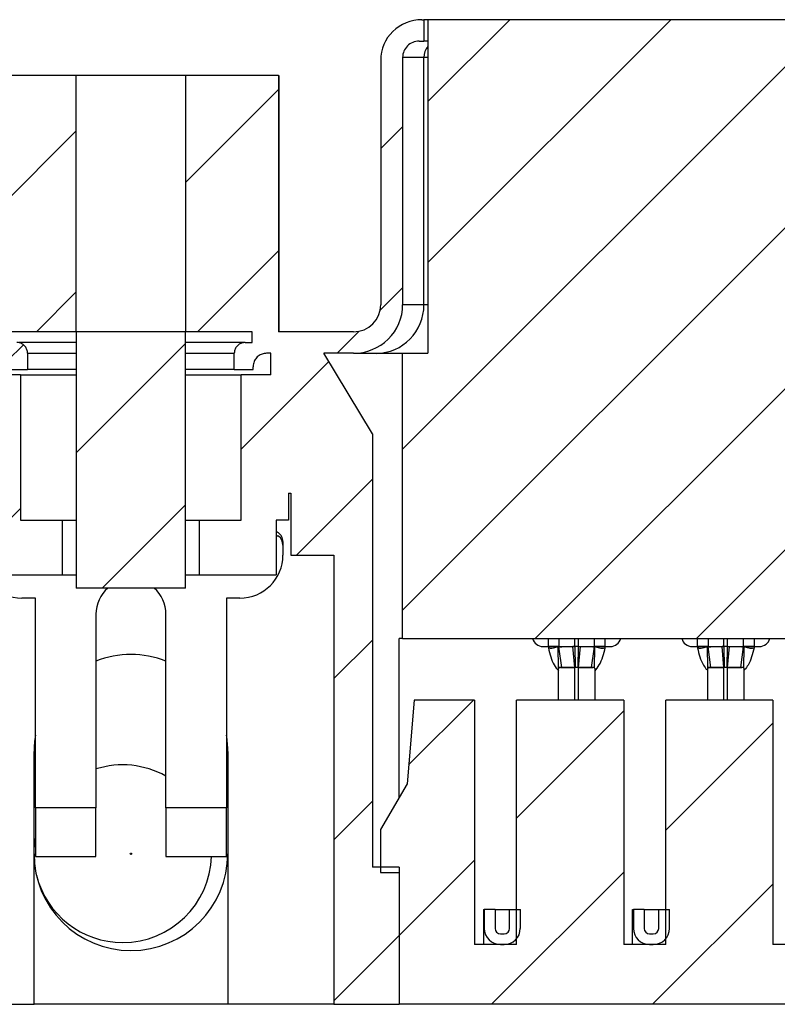
# Model space of a CAD drawing. Units: inches. Extents: x 0.1 to 16.9, y 0.1 to 10.9.
# Drawn here: x 11.3 to 12.2, y 8.1 to 9.2 of the extents above; entities that cross this region are included whole.
import ezdxf

# ---------------------------------------------------------------- set-up
doc = ezdxf.new("R2010")
doc.units = ezdxf.units.IN
doc.header["$MEASUREMENT"] = 0

msp = doc.modelspace()

# ---------------------------------------------------------------- hatches: boundary and pattern name
at = {"linetype": 'Continuous', "lineweight": 18}
h = msp.add_hatch(dxfattribs=at)
h.set_pattern_fill('ANSI31', style=0)
edge = h.paths.add_edge_path(flags=0)
edge.add_line((11.7674, 9.2101), (11.7653, 9.2101))
edge.add_ellipse((11.7653, 9.1658), major_axis=(0.045, 0), ratio=0.984808, start_angle=90, end_angle=180)
edge.add_line((11.7203, 9.1658), (11.7203, 8.8971))
edge.add_ellipse((11.6903, 8.8971), major_axis=(-0.03, 0), ratio=0.984808, start_angle=90, end_angle=180, ccw=False)
edge.add_line((11.6903, 8.8676), (11.6082, 8.8676))
edge.add_line((11.6082, 8.8676), (11.6082, 9.1488))
edge.add_line((11.6082, 9.1488), (11.5062, 9.1488))
edge.add_line((11.5062, 9.1488), (11.5062, 8.8676))
edge.add_line((11.5062, 8.8676), (11.5791, 8.8676))
edge.add_line((11.5791, 8.8676), (11.5791, 8.8558))
edge.add_line((11.5791, 8.8558), (11.5714, 8.8558))
edge.add_spline(control_points=[(11.5714, 8.8558), (11.5701, 8.8558), (11.5688, 8.8556), (11.5676, 8.8552), (11.5664, 8.8547), (11.5652, 8.8541), (11.5641, 8.8533), (11.5631, 8.8525), (11.5622, 8.8515), (11.5615, 8.8503), (11.5607, 8.8492), (11.5602, 8.848), (11.5599, 8.8467), (11.5597, 8.8458), (11.5596, 8.8449), (11.5596, 8.844)], knot_values=[0.000003, 0.000003, 0.000003, 0.000003, 0.000067, 0.000067, 0.000067, 0.000134, 0.000134, 0.000134, 0.000201, 0.000201, 0.000201, 0.000269, 0.000269, 0.000269, 0.000315, 0.000315, 0.000315, 0.000315], weights=[1, 1, 1, 1, 1, 1, 1, 1, 1, 1, 1, 1, 1, 1, 1, 1], degree=3, periodic=0)
edge.add_line((11.5596, 8.844), (11.5596, 8.8262))
edge.add_line((11.5596, 8.8262), (11.5803, 8.8262))
edge.add_line((11.5803, 8.8262), (11.5803, 8.8292))
edge.add_spline(control_points=[(11.5803, 8.8292), (11.5803, 8.8303), (11.5804, 8.8314), (11.5806, 8.8324), (11.581, 8.834), (11.5816, 8.8356), (11.5825, 8.837), (11.5834, 8.8384), (11.5845, 8.8397), (11.5858, 8.8407), (11.5871, 8.8418), (11.5886, 8.8426), (11.5901, 8.8431), (11.5917, 8.8437), (11.5934, 8.844), (11.595, 8.844)], knot_values=[0, 0, 0, 0, 0.000055, 0.000055, 0.000055, 0.00014, 0.00014, 0.00014, 0.000224, 0.000224, 0.000224, 0.000309, 0.000309, 0.000309, 0.000394, 0.000394, 0.000394, 0.000394], weights=[1, 1, 1, 1, 1, 1, 1, 1, 1, 1, 1, 1, 1, 1, 1, 1], degree=3, periodic=0)
edge.add_line((11.595, 8.844), (11.5997, 8.844))
edge.add_line((11.5997, 8.844), (11.5997, 8.8203))
edge.add_line((11.5997, 8.8203), (11.5673, 8.8203))
edge.add_line((11.5673, 8.8203), (11.5673, 8.6609))
edge.add_line((11.5673, 8.6609), (11.5212, 8.6609))
edge.add_line((11.5212, 8.6609), (11.5212, 8.6009))
edge.add_line((11.5212, 8.6009), (11.6056, 8.6009))
edge.add_line((11.6056, 8.6009), (11.6056, 8.6609))
edge.add_line((11.6056, 8.6609), (11.6189, 8.6609))
edge.add_line((11.6189, 8.6609), (11.6189, 8.6904))
edge.add_line((11.6189, 8.6904), (11.6216, 8.6904))
edge.add_line((11.6216, 8.6904), (11.6216, 8.6225))
edge.add_line((11.6216, 8.6225), (11.6688, 8.6225))
edge.add_line((11.6688, 8.6225), (11.6688, 8.1294))
edge.add_line((11.6688, 8.1294), (11.7406, 8.1294))
edge.add_line((11.7406, 8.1294), (11.7406, 8.28))
edge.add_line((11.7406, 8.28), (11.7111, 8.28))
edge.add_line((11.7111, 8.28), (11.7111, 8.7554))
edge.add_line((11.7111, 8.7554), (11.6579, 8.844))
edge.add_line((11.6579, 8.844), (11.6903, 8.844))
edge.add_ellipse((11.6903, 8.8971), major_axis=(-0.054, 0), ratio=0.984808, start_angle=90, end_angle=180)
edge.add_line((11.7443, 8.8971), (11.7443, 9.1688))
edge.add_ellipse((11.7623, 9.1688), major_axis=(0.018, 0), ratio=0.984808, start_angle=90, end_angle=180, ccw=False)
edge.add_line((11.7623, 9.1865), (11.7674, 9.1865))
edge.add_line((11.7674, 9.1865), (11.7674, 9.2101))
h = msp.add_hatch(dxfattribs=at)
h.set_pattern_fill('ANSI31', style=0)
h.paths.add_polyline_path([(13.9262, 8.844), (13.8984, 8.844), (13.8984, 9.2101), (11.772, 9.2101), (11.772, 8.844), (11.7441, 8.844), (11.7441, 8.531), (13.9262, 8.531)], flags=0)
h = msp.add_hatch(dxfattribs=at)
h.set_pattern_fill('ANSI31', style=0)
edge = h.paths.add_edge_path(flags=0)
edge.add_line((11.3328, 8.8262), (11.3328, 8.844))
edge.add_spline(control_points=[(11.3328, 8.844), (11.3328, 8.8453), (11.3326, 8.8466), (11.3322, 8.8479), (11.3317, 8.8491), (11.3311, 8.8503), (11.3302, 8.8513), (11.3294, 8.8524), (11.3284, 8.8533), (11.3273, 8.854), (11.3261, 8.8547), (11.3249, 8.8552), (11.3236, 8.8555), (11.3228, 8.8557), (11.3219, 8.8558), (11.321, 8.8558)], knot_values=[0, 0, 0, 0, 0.000067, 0.000067, 0.000067, 0.000134, 0.000134, 0.000134, 0.000201, 0.000201, 0.000201, 0.000269, 0.000269, 0.000269, 0.000312, 0.000312, 0.000312, 0.000312], weights=[1, 1, 1, 1, 1, 1, 1, 1, 1, 1, 1, 1, 1, 1, 1, 1], degree=3, periodic=0)
edge.add_line((11.321, 8.8558), (11.3133, 8.8558))
edge.add_line((11.3133, 8.8558), (11.3133, 8.8676))
edge.add_line((11.3133, 8.8676), (11.3862, 8.8676))
edge.add_line((11.3862, 8.8676), (11.3862, 9.1488))
edge.add_line((11.3862, 9.1488), (11.2842, 9.1488))
edge.add_line((11.2842, 9.1488), (11.2842, 8.8676))
edge.add_line((11.2842, 8.8676), (11.269, 8.8676))
edge.add_line((11.269, 8.8676), (11.269, 8.6904))
edge.add_line((11.269, 8.6904), (11.2735, 8.6904))
edge.add_line((11.2735, 8.6904), (11.2735, 8.6609))
edge.add_line((11.2735, 8.6609), (11.2868, 8.6609))
edge.add_line((11.2868, 8.6609), (11.2868, 8.6009))
edge.add_line((11.2868, 8.6009), (11.3712, 8.6009))
edge.add_line((11.3712, 8.6009), (11.3712, 8.6609))
edge.add_line((11.3712, 8.6609), (11.3251, 8.6609))
edge.add_line((11.3251, 8.6609), (11.3251, 8.8203))
edge.add_line((11.3251, 8.8203), (11.2927, 8.8203))
edge.add_line((11.2927, 8.8203), (11.2927, 8.844))
edge.add_line((11.2927, 8.844), (11.2974, 8.844))
edge.add_spline(control_points=[(11.2974, 8.844), (11.2985, 8.844), (11.2996, 8.8438), (11.3006, 8.8436), (11.3022, 8.8432), (11.3038, 8.8426), (11.3052, 8.8417), (11.3066, 8.8408), (11.3079, 8.8397), (11.3089, 8.8384), (11.3099, 8.8371), (11.3108, 8.8356), (11.3113, 8.8341), (11.3119, 8.8325), (11.3121, 8.8308), (11.3121, 8.8292)], knot_values=[0, 0, 0, 0, 0.000055, 0.000055, 0.000055, 0.00014, 0.00014, 0.00014, 0.000224, 0.000224, 0.000224, 0.000309, 0.000309, 0.000309, 0.000394, 0.000394, 0.000394, 0.000394], weights=[1, 1, 1, 1, 1, 1, 1, 1, 1, 1, 1, 1, 1, 1, 1, 1], degree=3, periodic=0)
edge.add_line((11.3121, 8.8292), (11.3121, 8.8262))
edge.add_line((11.3121, 8.8262), (11.3328, 8.8262))
h = msp.add_hatch(dxfattribs=at)
h.set_pattern_fill('ANSI31', style=0)
h.paths.add_polyline_path([(11.3862, 8.5863), (11.5062, 8.5863), (11.5062, 8.8676), (11.3862, 8.8676)], flags=0)
h = msp.add_hatch(dxfattribs=at)
h.set_pattern_fill('ANSI31', style=0)
h.paths.add_polyline_path([(12.8508, 8.4631), (12.8508, 8.1949), (12.8048, 8.1949), (12.8048, 8.4631), (12.6872, 8.4631), (12.6872, 8.1949), (12.6412, 8.1949), (12.6412, 8.4631), (12.5237, 8.4631), (12.5237, 8.1949), (12.4776, 8.1949), (12.4776, 8.4631), (12.3601, 8.4631), (12.3601, 8.1949), (12.314, 8.1949), (12.314, 8.4631), (12.1965, 8.4631), (12.1965, 8.1949), (12.1504, 8.1949), (12.1504, 8.4631), (12.0329, 8.4631), (12.0329, 8.1949), (11.9869, 8.1949), (11.9869, 8.4631), (11.8693, 8.4631), (11.8693, 8.1949), (11.8233, 8.1949), (11.8233, 8.4631), (11.7571, 8.4631), (11.7491, 8.3715), (11.7199, 8.3213), (11.7199, 8.2741), (11.7406, 8.2741), (11.7406, 8.1294), (13.915, 8.1294), (13.915, 8.2741), (13.9357, 8.2741), (13.9357, 8.3213), (13.9065, 8.3715), (13.8985, 8.4631), (13.8323, 8.4631), (13.8323, 8.1949), (13.7863, 8.1949), (13.7863, 8.4631), (13.6687, 8.4631), (13.6687, 8.1949), (13.6227, 8.1949), (13.6227, 8.4631), (13.5052, 8.4631), (13.5052, 8.1949), (13.4591, 8.1949), (13.4591, 8.4631), (13.3416, 8.4631), (13.3416, 8.1949), (13.2955, 8.1949), (13.2955, 8.4631), (13.178, 8.4631), (13.178, 8.1949), (13.1319, 8.1949), (13.1319, 8.4631), (13.0144, 8.4631), (13.0144, 8.1949), (12.9683, 8.1949), (12.9683, 8.4631)], flags=0)
h = msp.add_hatch(dxfattribs=at)
h.set_pattern_fill('ANSI31', style=0)
edge = h.paths.add_edge_path(flags=0)
edge.add_line((11.8457, 8.2127), (11.8457, 8.2333))
edge.add_line((11.8457, 8.2333), (11.8339, 8.2333))
edge.add_line((11.8339, 8.2333), (11.8339, 8.2127))
edge.add_arc((11.8516, 8.2127), 0.0177, 180, 270)
edge.add_line((11.8516, 8.1949), (11.8557, 8.1949))
edge.add_arc((11.8557, 8.2127), 0.0177, 270, 360)
edge.add_line((11.8735, 8.2127), (11.8735, 8.2333))
edge.add_line((11.8735, 8.2333), (11.8617, 8.2333))
edge.add_line((11.8617, 8.2333), (11.8617, 8.2127))
edge.add_arc((11.8557, 8.2127), 0.00591, 270, 360, ccw=False)
edge.add_line((11.8557, 8.2068), (11.8516, 8.2068))
edge.add_arc((11.8516, 8.2127), 0.00591, 180, 270, ccw=False)
h = msp.add_hatch(dxfattribs=at)
h.set_pattern_fill('ANSI31', style=0)
edge = h.paths.add_edge_path(flags=0)
edge.add_line((12.0093, 8.2127), (12.0093, 8.2333))
edge.add_line((12.0093, 8.2333), (11.9975, 8.2333))
edge.add_line((11.9975, 8.2333), (11.9975, 8.2127))
edge.add_arc((12.0152, 8.2127), 0.0177, 180, 270)
edge.add_line((12.0152, 8.1949), (12.0193, 8.1949))
edge.add_arc((12.0193, 8.2127), 0.0177, 270, 360)
edge.add_line((12.037, 8.2127), (12.037, 8.2333))
edge.add_line((12.037, 8.2333), (12.0252, 8.2333))
edge.add_line((12.0252, 8.2333), (12.0252, 8.2127))
edge.add_arc((12.0193, 8.2127), 0.00591, 270, 360, ccw=False)
edge.add_line((12.0193, 8.2068), (12.0152, 8.2068))
edge.add_arc((12.0152, 8.2127), 0.00591, 180, 270, ccw=False)

# ---------------------------------------------------------------- linework, layer by layer
at = {"color": 7, "linetype": 'Continuous', "lineweight": 25}
for p, q in [((11.7653, 9.2101), (11.7674, 9.2101)), ((11.7674, 9.2101), (11.7674, 9.1865)), ((11.772, 9.2101), (11.7674, 9.2101)), ((11.772, 9.2101), (11.772, 8.844)), ((13.8984, 9.2101), (11.772, 9.2101)), ((11.7623, 9.1865), (11.7674, 9.1865)), ((11.772, 9.1865), (11.7674, 9.1865)), ((11.7203, 9.1658), (11.7203, 8.8971)), ((11.7443, 9.1688), (11.7443, 8.8971)), ((11.7443, 9.1688), (11.7676, 9.1688)), ((11.7676, 8.8971), (11.7676, 9.1688)), ((11.3862, 9.1488), (11.2842, 9.1488)), ((11.3862, 8.8676), (11.3862, 9.1488)), ((11.5062, 9.1488), (11.3862, 9.1488)), ((11.5062, 9.1488), (11.5062, 8.8676)), ((11.6082, 9.1488), (11.5062, 9.1488)), ((11.6082, 9.1488), (11.6082, 8.8676)), ((11.6082, 9.1488), (11.6086, 9.1488)), ((11.6086, 9.1488), (11.6086, 8.8676)), ((11.7676, 8.8971), (11.7443, 8.8971)), ((11.3862, 8.8676), (11.3133, 8.8676)), ((11.3862, 8.8676), (11.3862, 8.5863)), ((11.5062, 8.8676), (11.3862, 8.8676)), ((11.5791, 8.8676), (11.5062, 8.8676)), ((11.5062, 8.5863), (11.5062, 8.8676)), ((11.5791, 8.8558), (11.5791, 8.8676)), ((11.6903, 8.8676), (11.6082, 8.8676)), ((11.5714, 8.8558), (11.5791, 8.8558)), ((11.3328, 8.844), (11.3328, 8.8262)), ((11.5596, 8.8262), (11.5596, 8.844)), ((11.595, 8.844), (11.595, 8.844)), ((11.5997, 8.844), (11.595, 8.844)), ((11.5997, 8.8203), (11.5997, 8.844)), ((11.6903, 8.844), (11.6579, 8.844)), ((11.7111, 8.7554), (11.6579, 8.844)), ((11.6903, 8.844), (11.7128, 8.844)), ((11.7128, 8.844), (11.7441, 8.844)), ((11.7441, 8.531), (11.7441, 8.844)), ((11.7441, 8.844), (11.772, 8.844)), ((11.3251, 8.8203), (11.2927, 8.8203)), ((11.3121, 8.8262), (11.3328, 8.8262)), ((11.3251, 8.8203), (11.3251, 8.6609)), ((11.3251, 8.8203), (11.3862, 8.8203)), ((11.3862, 8.8262), (11.3328, 8.8262)), ((11.5596, 8.8262), (11.5062, 8.8262)), ((11.5062, 8.8203), (11.5673, 8.8203)), ((11.5596, 8.8262), (11.5803, 8.8262)), ((11.5673, 8.6609), (11.5673, 8.8203)), ((11.5997, 8.8203), (11.5673, 8.8203)), ((11.5803, 8.8262), (11.5803, 8.8292)), ((11.7111, 8.7554), (11.7111, 8.28)), ((11.6189, 8.6904), (11.6216, 8.6904)), ((11.6189, 8.6904), (11.6189, 8.6609)), ((11.6216, 8.6904), (11.6216, 8.6225)), ((11.3251, 8.6609), (11.3712, 8.6609)), ((11.3712, 8.6009), (11.3712, 8.6609)), ((11.3712, 8.6609), (11.3862, 8.6609)), ((11.5062, 8.6609), (11.5212, 8.6609)), ((11.5212, 8.6609), (11.5212, 8.6009)), ((11.5212, 8.6609), (11.5673, 8.6609)), ((11.6189, 8.6609), (11.6056, 8.6609)), ((11.6056, 8.6609), (11.6056, 8.6009)), ((11.6056, 8.6445), (11.6081, 8.6432)), ((11.613, 8.6372), (11.613, 8.6335)), ((11.613, 8.6335), (11.613, 8.6225)), ((11.6216, 8.6225), (11.6688, 8.6225)), ((11.6688, 8.6225), (11.6688, 8.1294)), ((11.2868, 8.6009), (11.3712, 8.6009)), ((11.3712, 8.6009), (11.3862, 8.6009)), ((11.5062, 8.6009), (11.5212, 8.6009)), ((11.5212, 8.6009), (11.6056, 8.6009)), ((11.5062, 8.5863), (11.3862, 8.5863)), ((11.3414, 8.5753), (11.3266, 8.5753)), ((11.3414, 8.3449), (11.3414, 8.5753)), ((11.551, 8.5753), (11.551, 8.3449)), ((11.5658, 8.5753), (11.551, 8.5753)), ((11.4078, 8.5575), (11.4078, 8.3449)), ((11.4846, 8.3449), (11.4846, 8.5575)), ((11.7441, 8.531), (11.7406, 8.531)), ((11.7406, 8.3569), (11.7406, 8.531)), ((11.7441, 8.531), (13.9262, 8.531)), ((11.8983, 8.5221), (11.9042, 8.5221)), ((11.9042, 8.5221), (11.9042, 8.5206)), ((11.9158, 8.5221), (11.9042, 8.5221)), ((11.9154, 8.4982), (11.915, 8.5222)), ((11.9158, 8.5221), (11.9331, 8.5221)), ((11.9188, 8.4991), (11.9158, 8.5218)), ((11.9331, 8.4989), (11.9311, 8.5221)), ((11.9324, 8.5221), (11.9311, 8.5221)), ((11.9331, 8.5221), (11.9336, 8.4989)), ((11.9372, 8.5221), (11.9331, 8.5221)), ((11.9367, 8.4989), (11.9372, 8.5221)), ((11.9372, 8.4989), (11.9393, 8.5221)), ((11.9372, 8.5221), (11.9546, 8.5221)), ((11.9379, 8.5221), (11.9393, 8.5221)), ((11.9516, 8.4991), (11.9546, 8.5218)), ((11.9662, 8.5221), (11.9546, 8.5221)), ((11.9549, 8.4982), (11.9553, 8.5222)), ((11.9662, 8.5221), (11.9662, 8.5206)), ((11.9662, 8.5221), (11.9721, 8.5221)), ((12.0619, 8.5221), (12.0678, 8.5221)), ((12.0678, 8.5221), (12.0678, 8.5206)), ((12.0793, 8.5221), (12.0678, 8.5221)), ((12.079, 8.4982), (12.0786, 8.5222)), ((12.0793, 8.5221), (12.0967, 8.5221)), ((12.0823, 8.4991), (12.0793, 8.5218)), ((12.0967, 8.4989), (12.0947, 8.5221)), ((12.096, 8.5221), (12.0947, 8.5221)), ((12.0967, 8.5221), (12.0972, 8.4989)), ((12.1008, 8.5221), (12.0967, 8.5221)), ((12.1003, 8.4989), (12.1008, 8.5221)), ((12.1008, 8.4989), (12.1029, 8.5221)), ((12.1008, 8.5221), (12.1182, 8.5221)), ((12.1015, 8.5221), (12.1029, 8.5221)), ((12.1152, 8.4991), (12.1182, 8.5218)), ((12.1298, 8.5221), (12.1182, 8.5221)), ((12.1185, 8.4982), (12.1189, 8.5222)), ((12.1298, 8.5221), (12.1298, 8.5206)), ((12.1298, 8.5221), (12.1357, 8.5221)), ((11.9154, 8.4982), (11.9165, 8.499)), ((11.9331, 8.4989), (11.9154, 8.4989)), ((11.9154, 8.4631), (11.9154, 8.4985)), ((11.9174, 8.499), (11.9188, 8.4991)), ((11.9232, 8.499), (11.9237, 8.499)), ((11.9372, 8.4989), (11.9331, 8.4989)), ((11.9367, 8.4989), (11.9336, 8.4989)), ((11.9372, 8.4989), (11.9372, 8.4989)), ((11.955, 8.4989), (11.9372, 8.4989)), ((11.942, 8.4989), (11.9516, 8.4991)), ((11.9466, 8.499), (11.9472, 8.499)), ((11.9516, 8.4991), (11.9529, 8.499)), ((11.9543, 8.4989), (11.9549, 8.4982)), ((11.955, 8.4982), (11.955, 8.4631)), ((12.079, 8.4982), (12.0801, 8.499)), ((12.0967, 8.4989), (12.079, 8.4989)), ((12.079, 8.4631), (12.079, 8.4985)), ((12.081, 8.499), (12.0823, 8.4991)), ((12.0868, 8.499), (12.0873, 8.499)), ((12.1008, 8.4989), (12.0967, 8.4989)), ((12.1003, 8.4989), (12.0972, 8.4989)), ((12.1185, 8.4989), (12.1008, 8.4989)), ((12.1008, 8.4989), (12.1008, 8.4989)), ((12.1056, 8.4989), (12.1152, 8.4991)), ((12.1102, 8.499), (12.1108, 8.499)), ((12.1152, 8.4991), (12.1165, 8.499)), ((12.1179, 8.4989), (12.1185, 8.4982)), ((12.1185, 8.4982), (12.1185, 8.4631)), ((11.7571, 8.4631), (11.7491, 8.3715)), ((11.8233, 8.4631), (11.7571, 8.4631)), ((11.8233, 8.4631), (11.8233, 8.1949)), ((11.8693, 8.1949), (11.8693, 8.4631)), ((11.9869, 8.4631), (11.8693, 8.4631)), ((11.9869, 8.4631), (11.9869, 8.1949)), ((12.0329, 8.1949), (12.0329, 8.4631)), ((12.1504, 8.4631), (12.0329, 8.4631)), ((12.1504, 8.4631), (12.1504, 8.1949)), ((11.3399, 8.1294), (11.3399, 8.407)), ((11.5525, 8.407), (11.5525, 8.1294)), ((11.7491, 8.3715), (11.7199, 8.3213)), ((11.4078, 8.3449), (11.3414, 8.3449)), ((11.3414, 8.3449), (11.3414, 8.2918)), ((11.4078, 8.2918), (11.4078, 8.3449)), ((11.551, 8.3449), (11.4846, 8.3449)), ((11.4846, 8.3449), (11.4846, 8.2918)), ((11.551, 8.2918), (11.551, 8.3449)), ((11.3414, 8.313), (11.3399, 8.3017)), ((11.7199, 8.3213), (11.7199, 8.2741)), ((11.3414, 8.2918), (11.4078, 8.2918)), ((11.4846, 8.2918), (11.551, 8.2918)), ((11.7406, 8.28), (11.7111, 8.28)), ((11.7406, 8.28), (11.7406, 8.1294)), ((11.7199, 8.2741), (11.7406, 8.2741)), ((11.7406, 8.2741), (11.7406, 8.1294)), ((11.833, 8.2333), (11.8339, 8.2333)), ((11.833, 8.2333), (11.833, 8.1949)), ((11.8339, 8.2333), (11.8339, 8.2127)), ((11.8457, 8.2333), (11.8339, 8.2333)), ((11.8457, 8.2333), (11.8617, 8.2333)), ((11.8457, 8.2333), (11.8457, 8.2127)), ((11.8617, 8.2127), (11.8617, 8.2333)), ((11.8617, 8.2333), (11.8735, 8.2333)), ((11.8735, 8.2127), (11.8735, 8.2333)), ((11.9966, 8.1949), (11.9966, 8.2333)), ((11.9966, 8.2333), (11.9975, 8.2333)), ((11.9975, 8.2333), (11.9975, 8.2127)), ((12.0093, 8.2333), (11.9975, 8.2333)), ((12.0093, 8.2333), (12.0093, 8.2127)), ((12.0093, 8.2333), (12.0252, 8.2333)), ((12.0252, 8.2333), (12.037, 8.2333)), ((12.0252, 8.2127), (12.0252, 8.2333)), ((12.037, 8.2127), (12.037, 8.2333)), ((11.8516, 8.2068), (11.8557, 8.2068)), ((12.0152, 8.2068), (12.0193, 8.2068)), ((11.8693, 8.1949), (11.8233, 8.1949)), ((11.8516, 8.1949), (11.8557, 8.1949)), ((12.0329, 8.1949), (11.9869, 8.1949)), ((12.0152, 8.1949), (12.0193, 8.1949)), ((12.1965, 8.1949), (12.1504, 8.1949)), ((11.269, 8.1294), (11.3399, 8.1294)), ((11.5525, 8.1294), (11.3399, 8.1294)), ((11.6688, 8.1294), (11.5525, 8.1294)), ((11.6688, 8.1294), (11.7406, 8.1294)), ((13.915, 8.1294), (11.7406, 8.1294))]:
    msp.add_line(p, q, dxfattribs=at)
at = {"color": 8, "linetype": 'Continuous', "lineweight": 25}
for p, q in [((11.7676, 9.1688), (11.772, 9.1688)), ((11.772, 8.8971), (11.7676, 8.8971)), ((11.3328, 8.844), (11.3862, 8.844)), ((11.5062, 8.844), (11.5596, 8.844)), ((11.6081, 8.6432), (11.6056, 8.6432)), ((11.9042, 8.5221), (11.9042, 8.531)), ((11.9158, 8.531), (11.9158, 8.5221)), ((11.9331, 8.5221), (11.9331, 8.531)), ((11.9372, 8.5221), (11.9372, 8.531)), ((11.9546, 8.5221), (11.9546, 8.531)), ((11.9662, 8.531), (11.9662, 8.5221)), ((12.0678, 8.5221), (12.0678, 8.531)), ((12.0793, 8.531), (12.0793, 8.5221)), ((12.0967, 8.5221), (12.0967, 8.531)), ((12.1008, 8.5221), (12.1008, 8.531)), ((12.1182, 8.5221), (12.1182, 8.531)), ((12.1298, 8.531), (12.1298, 8.5221)), ((11.9283, 8.4989), (11.9237, 8.499)), ((11.9331, 8.4631), (11.9331, 8.4989)), ((11.9372, 8.4631), (11.9372, 8.4989)), ((12.0919, 8.4989), (12.0873, 8.499)), ((12.0967, 8.4631), (12.0967, 8.4989)), ((12.1008, 8.4631), (12.1008, 8.4989))]:
    msp.add_line(p, q, dxfattribs=at)
at = {"color": 7, "linetype": 'Continuous', "lineweight": 25}
msp.add_circle((11.4462, 8.2947), 0.00075, dxfattribs=at)
at = {"color": 8, "linetype": 'Continuous', "lineweight": 25}
msp.add_arc((11.7854, 9.1688), 0.0179, 138.8627, 180.0665, dxfattribs=at)
at = {"color": 7, "linetype": 'Continuous', "lineweight": 25}
for centre, radius, start, end in [((11.7148, 8.8967), 0.0528, 270.4419, 0.4352), ((11.3266, 8.6225), 0.0472, 180, 270), ((11.5658, 8.6225), 0.0472, 270, 0), ((11.4462, 8.5575), 0.0384, 131.4096, 180), ((11.4462, 8.5575), 0.0384, 0, 48.5904), ((11.8983, 8.5339), 0.0118, 194.4775, 270), ((11.9721, 8.5339), 0.0118, 270, 345.5225), ((12.0619, 8.5339), 0.0118, 194.4775, 270), ((12.1357, 8.5339), 0.0118, 270, 345.5225), ((11.4462, 8.407), 0.1063, 68.8316, 111.1684), ((11.4462, 8.407), 0.1063, 170.4396, 180), ((11.4462, 8.407), 0.1063, 0, 9.5604), ((11.4372, 8.2947), 0.0975, 60.8897, 107.5122), ((11.4462, 8.2947), 0.1063, 180, 0), ((11.4372, 8.2947), 0.0975, 270, 358.2646), ((11.4372, 8.2947), 0.0975, 194.0522, 270), ((11.8516, 8.2127), 0.0177, 180, 270), ((11.8516, 8.2127), 0.00591, 180, 270), ((11.8557, 8.2127), 0.00591, 270, 0), ((11.8557, 8.2127), 0.0177, 270, 0), ((12.0152, 8.2127), 0.0177, 180, 270), ((12.0152, 8.2127), 0.00591, 180, 270), ((12.0193, 8.2127), 0.00591, 270, 0), ((12.0193, 8.2127), 0.0177, 270, 0)]:
    msp.add_arc(centre, radius, start, end, dxfattribs=at)
for centre, major_axis, ratio, start_param, end_param in [((11.7653, 9.1658), (0.045, 0), 0.984808, 1.570796, 3.141593), ((11.7623, 9.1688), (0.018, 0), 0.984808, 1.570796, 3.141593), ((11.6903, 8.8971), (-0.054, 0), 0.984808, 1.570796, 3.141593), ((11.6903, 8.8971), (-0.03, 0), 0.984808, 1.570797, 3.141593), ((11.6012, 8.6335), (0, -0.0119), 0.992157, 1.570796, 2.519224), ((11.6012, 8.6372), (0, -0.0119), 0.992157, 1.570796, 2.094395)]:
    msp.add_ellipse(centre, major_axis=major_axis, ratio=ratio, start_param=start_param, end_param=end_param, dxfattribs=at)
for points, knots in [([(11.3328, 8.844), (11.3327, 8.8453), (11.3324, 8.8479), (11.3304, 8.8515), (11.3274, 8.8542), (11.3241, 8.8556), (11.3219, 8.8557), (11.321, 8.8558)], [0, 0, 0, 0, 0.2146899, 0.4293798, 0.6440714, 0.8587659, 1, 1, 1, 1]), ([(11.3862, 8.8558), (11.3844, 8.8558), (11.3749, 8.8558), (11.3604, 8.8558), (11.3463, 8.8558), (11.3373, 8.8558), (11.3301, 8.8558), (11.3246, 8.8558), (11.3234, 8.8558), (11.323, 8.8558)], [0, 0, 0, 0, 0.052576, 0.272484, 0.492124, 0.60162, 0.71231, 0.915616, 1, 1, 1, 1]), ([(11.5714, 8.8558), (11.571, 8.8558), (11.5702, 8.8558), (11.5633, 8.8558), (11.5522, 8.8558), (11.5363, 8.8558), (11.5204, 8.8558), (11.5097, 8.8558), (11.5062, 8.8558)], [0, 0, 0, 0, 0.173561, 0.347239, 0.534746, 0.722482, 0.90999, 1, 1, 1, 1]), ([(11.5714, 8.8558), (11.5701, 8.8556), (11.5675, 8.8554), (11.564, 8.8534), (11.5613, 8.8505), (11.5598, 8.8471), (11.5596, 8.8449), (11.5596, 8.844)], [0, 0, 0, 0, 0.206663, 0.421504, 0.636343, 0.85118, 1, 1, 1, 1]), ([(11.595, 8.844), (11.5934, 8.8438), (11.59, 8.8435), (11.5856, 8.8409), (11.5823, 8.8372), (11.5805, 8.833), (11.5803, 8.8303), (11.5803, 8.8292)], [0, 0, 0, 0, 0.214696, 0.429394, 0.64409, 0.858783, 1, 1, 1, 1]), ([(11.6114, 8.6432), (11.6107, 8.6443), (11.6092, 8.6464), (11.6068, 8.6476), (11.6056, 8.6482)], [0, 0, 0, 0, 0.502594, 1, 1, 1, 1]), ([(11.9042, 8.5206), (11.9055, 8.5205), (11.9081, 8.5202), (11.9122, 8.5211), (11.914, 8.5218), (11.915, 8.5222)], [0, 0, 0, 0, 0.278749, 0.559767, 1, 1, 1, 1]), ([(11.9042, 8.5221), (11.9069, 8.5221), (11.9107, 8.5221), (11.9139, 8.5221), (11.9148, 8.5221)], [0, 0, 0, 0, 0.712844, 1, 1, 1, 1]), ([(11.9042, 8.5206), (11.9058, 8.5139), (11.9082, 8.5041), (11.9137, 8.4974), (11.9154, 8.4953)], [0, 0, 0, 0, 0.69047, 1, 1, 1, 1]), ([(11.915, 8.5222), (11.9152, 8.5222), (11.9155, 8.5223), (11.9157, 8.522), (11.9158, 8.5218)], [0, 0, 0, 0, 0.5493137, 1, 1, 1, 1]), ([(11.9158, 8.5218), (11.9164, 8.5219), (11.9176, 8.5219), (11.9217, 8.522), (11.9263, 8.5221), (11.9295, 8.5221), (11.9311, 8.5221)], [0, 0, 0, 0, 0.279849, 0.559443, 0.779701, 1, 1, 1, 1]), ([(11.9311, 8.5221), (11.9315, 8.5221), (11.9321, 8.5221), (11.9328, 8.5221), (11.9331, 8.5221)], [0, 0, 0, 0, 0.559964, 1, 1, 1, 1]), ([(11.9324, 8.5221), (11.9326, 8.5221), (11.9327, 8.5221), (11.9329, 8.5221), (11.9329, 8.5221)], [0, 0, 0, 0, 0.745275, 1, 1, 1, 1]), ([(11.9372, 8.5221), (11.9376, 8.5221), (11.9383, 8.5221), (11.939, 8.5221), (11.9393, 8.5221)], [0, 0, 0, 0, 0.55997, 1, 1, 1, 1]), ([(11.9393, 8.5221), (11.9413, 8.5221), (11.9454, 8.5221), (11.9501, 8.522), (11.9532, 8.5219), (11.9541, 8.5219), (11.9546, 8.5218)], [0, 0, 0, 0, 0.279853, 0.559449, 0.779706, 1, 1, 1, 1]), ([(11.9546, 8.5218), (11.9547, 8.522), (11.9549, 8.5223), (11.9552, 8.5222), (11.9553, 8.5222)], [0, 0, 0, 0, 0.568275, 1, 1, 1, 1]), ([(11.9662, 8.5206), (11.9645, 8.5139), (11.9621, 8.5041), (11.9566, 8.4974), (11.955, 8.4953)], [0, 0, 0, 0, 0.69047, 1, 1, 1, 1]), ([(11.9553, 8.5222), (11.956, 8.5219), (11.9572, 8.5215), (11.96, 8.5206), (11.9631, 8.5202), (11.9652, 8.5205), (11.9662, 8.5206)], [0, 0, 0, 0, 0.279871, 0.561629, 0.780873, 1, 1, 1, 1]), ([(11.9555, 8.5221), (11.9579, 8.5221), (11.9613, 8.5221), (11.965, 8.5221), (11.9662, 8.5221)], [0, 0, 0, 0, 0.676246, 1, 1, 1, 1]), ([(12.0678, 8.5206), (12.0691, 8.5205), (12.0717, 8.5202), (12.0758, 8.5211), (12.0775, 8.5218), (12.0786, 8.5222)], [0, 0, 0, 0, 0.2787564, 0.5597727, 1, 1, 1, 1]), ([(12.0678, 8.5221), (12.0705, 8.5221), (12.0743, 8.5221), (12.0775, 8.5221), (12.0784, 8.5221)], [0, 0, 0, 0, 0.712838, 1, 1, 1, 1]), ([(12.0678, 8.5206), (12.0694, 8.5139), (12.0716, 8.5046), (12.0767, 8.4982), (12.0781, 8.4965)], [0, 0, 0, 0, 0.734005, 1, 1, 1, 1]), ([(12.0786, 8.5222), (12.0788, 8.5222), (12.0791, 8.5223), (12.0793, 8.522), (12.0793, 8.5218)], [0, 0, 0, 0, 0.549308, 1, 1, 1, 1]), ([(12.0793, 8.5218), (12.08, 8.5219), (12.0812, 8.5219), (12.0852, 8.522), (12.0899, 8.5221), (12.0931, 8.5221), (12.0947, 8.5221)], [0, 0, 0, 0, 0.279849, 0.5594428, 0.7796961, 1, 1, 1, 1]), ([(12.0947, 8.5221), (12.095, 8.5221), (12.0957, 8.5221), (12.0964, 8.5221), (12.0967, 8.5221)], [0, 0, 0, 0, 0.559941, 1, 1, 1, 1]), ([(12.096, 8.5221), (12.0961, 8.5221), (12.0963, 8.5221), (12.0965, 8.5221), (12.0965, 8.5221)], [0, 0, 0, 0, 0.745275, 1, 1, 1, 1]), ([(12.1008, 8.5221), (12.1012, 8.5221), (12.1019, 8.5221), (12.1026, 8.5221), (12.1029, 8.5221)], [0, 0, 0, 0, 0.560024, 1, 1, 1, 1]), ([(12.1029, 8.5221), (12.1049, 8.5221), (12.109, 8.5221), (12.1136, 8.522), (12.1168, 8.5219), (12.1177, 8.5219), (12.1182, 8.5218)], [0, 0, 0, 0, 0.279857, 0.559448, 0.779704, 1, 1, 1, 1]), ([(12.1182, 8.5218), (12.1183, 8.522), (12.1185, 8.5223), (12.1188, 8.5222), (12.1189, 8.5222)], [0, 0, 0, 0, 0.568275, 1, 1, 1, 1]), ([(12.1189, 8.5222), (12.1195, 8.5219), (12.1208, 8.5215), (12.1236, 8.5206), (12.1267, 8.5202), (12.1287, 8.5205), (12.1298, 8.5206)], [0, 0, 0, 0, 0.2798689, 0.5616342, 0.78088, 1, 1, 1, 1]), ([(12.1191, 8.5221), (12.1214, 8.5221), (12.1249, 8.5221), (12.1286, 8.5221), (12.1298, 8.5221)], [0, 0, 0, 0, 0.676252, 1, 1, 1, 1]), ([(12.1298, 8.5206), (12.1281, 8.5139), (12.1259, 8.5046), (12.1208, 8.4982), (12.1194, 8.4965)], [0, 0, 0, 0, 0.7333291, 1, 1, 1, 1]), ([(11.9188, 8.4991), (11.9198, 8.4991), (11.9218, 8.499), (11.9266, 8.4989), (11.9307, 8.4989), (11.9331, 8.4989)], [0, 0, 0, 0, 0.280563, 0.561033, 1, 1, 1, 1]), ([(11.9331, 8.4989), (11.9332, 8.4989), (11.9334, 8.4989), (11.9335, 8.4989), (11.9336, 8.4989)], [0, 0, 0, 0, 0.560405, 1, 1, 1, 1]), ([(11.9367, 8.4989), (11.9368, 8.4989), (11.937, 8.4989), (11.9372, 8.4989), (11.9372, 8.4989)], [0, 0, 0, 0, 0.559551, 1, 1, 1, 1]), ([(11.9372, 8.4989), (11.9388, 8.4989), (11.9419, 8.4989), (11.9472, 8.499), (11.9499, 8.4991), (11.9516, 8.4991)], [0, 0, 0, 0, 0.280545, 0.56101, 1, 1, 1, 1]), ([(12.0823, 8.4991), (12.0833, 8.4991), (12.0854, 8.499), (12.0902, 8.4989), (12.0942, 8.4989), (12.0967, 8.4989)], [0, 0, 0, 0, 0.2805595, 0.561031, 1, 1, 1, 1]), ([(12.0967, 8.4989), (12.0968, 8.4989), (12.097, 8.4989), (12.0971, 8.4989), (12.0972, 8.4989)], [0, 0, 0, 0, 0.560285, 1, 1, 1, 1]), ([(12.1003, 8.4989), (12.1004, 8.4989), (12.1006, 8.4989), (12.1008, 8.4989), (12.1008, 8.4989)], [0, 0, 0, 0, 0.559551, 1, 1, 1, 1]), ([(12.1008, 8.4989), (12.1024, 8.4989), (12.1055, 8.4989), (12.1108, 8.499), (12.1135, 8.4991), (12.1152, 8.4991)], [0, 0, 0, 0, 0.280544, 0.561015, 1, 1, 1, 1])]:
    msp.add_open_spline(points, degree=3, knots=knots, dxfattribs=at)

doc.saveas('drawing.dxf')
